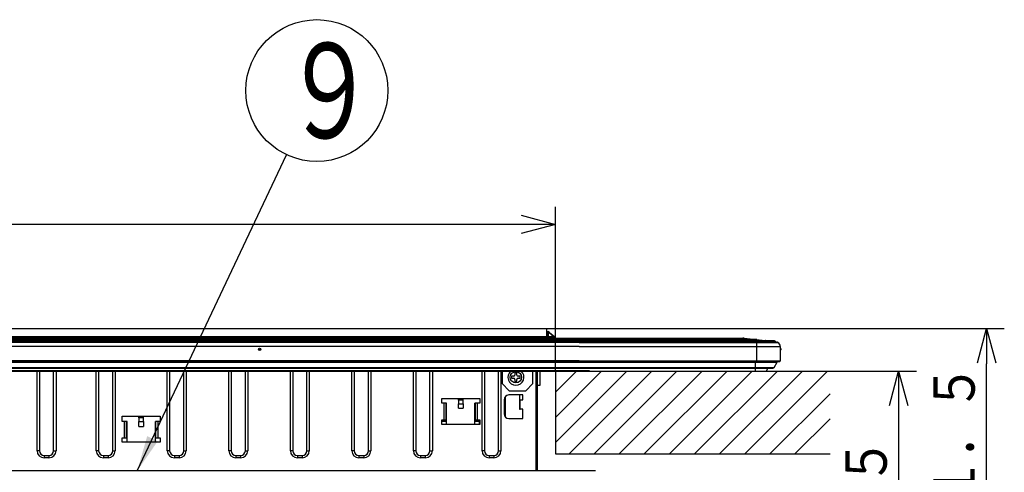
# Model space of a CAD drawing. Extents: x 21 to 584, y 19 to 408.
# Drawn here: x 139 to 222, y 76 to 114 of the extents above; entities that cross this region are included whole.
import ezdxf

# ---------------------------------------------------------------- set-up
doc = ezdxf.new("R2010")
doc.units = 0
doc.layers.get('0').update_dxf_attribs({"linetype": 'CONTINUOUS'})
doc.layers.get('DEFPOINTS').update_dxf_attribs({"linetype": 'CONTINUOUS'})
doc.layers.add('DD0', color=2, linetype='CONTINUOUS')
doc.layers.add('M0', color=3, linetype='CONTINUOUS')
doc.styles.get("Standard").update_dxf_attribs({"font": 'txt', "bigfont": 'BIGFONT'})
doc.dimstyles.new('LEADSTYL', dxfattribs={"dimtxt": 3.2, "dimasz": 3, "dimexe": 0.18, "dimexo": 0.0625, "dimgap": 1, "dimtad": 0, "dimtih": 1, "dimtoh": 1, "dimdec": 4, "dimzin": 0, "dimtxsty": 'STANDARD', "dimblk1": 'OPEN', "dimblk2": 'OPEN', "dimsah": 1, "dimcen": 0.09, "dimazin": 3, "dimtfac": 1, "dimtdec": 4, "dimtofl": 0, "dimtmove": 0, "dimatfit": 3, "dimtolj": 1, "dimtzin": 0})
doc.dimstyles.get("Standard").update_dxf_attribs({"dimtxt": 3.5, "dimasz": 3, "dimexe": 1.5, "dimexo": 0, "dimgap": 1, "dimtad": 3, "dimtih": 1, "dimtoh": 1, "dimtxsty": 'STANDARD', "dimblk1": 'OPEN', "dimblk2": 'OPEN', "dimsah": 1, "dimcen": 0.09, "dimazin": 3, "dimtfac": 1, "dimtdec": 4, "dimtofl": 0, "dimtmove": 0, "dimatfit": 3, "dimtolj": 1, "dimtzin": 0})

# ---------------------------------------------------------------- blocks, each defined once
blk = doc.blocks.new('_OPEN')
at = {"color": 0}
for p, q in [((0, 0), (-1, 0)), ((-0.965926, 0.258819), (0, 0)), ((0, 0), (-0.965926, -0.258819))]:
    blk.add_line(p, q, dxfattribs=at)
blk = doc.blocks.new('*D8')
at = {"layer": 'DD0'}
for p, q in [((72.017708, 84.51252), (72.017708, 98.431625)), ((184.0177, 84.51252), (184.0177, 98.431625)), ((181.0177, 96.931625), (75.017708, 96.931625))]:
    blk.add_line(p, q, dxfattribs=at)
at = {"layer": 'DEFPOINTS'}
for p in [(72.017708, 96.931625), (72.017708, 84.51252), (184.0177, 84.51252)]:
    blk.add_point(p, dxfattribs=at)
at = {"layer": 'DD0', "xscale": 3, "yscale": 3, "rotation": 180}
blk.add_blockref('_OPEN', (72.017708, 96.931625), dxfattribs=at)
at = {"layer": 'DD0', "xscale": 3, "yscale": 3}
blk.add_blockref('_OPEN', (184.0177, 96.931625), dxfattribs=at)
at = {"layer": 'DD0', "width": 0.833333}
for s, height, p in [('＋５', 2.1, (132.892706, 100.031624)), ('５６０\u3000', 3.5, (119.10937, 97.931625)), ('\u3000０', 2.1, (132.892706, 97.231628))]:
    blk.add_text(s, height=height, dxfattribs=at).set_placement(p)
blk = doc.blocks.new('LEAD2')
at = {"layer": 'DD0'}
blk.add_circle((163.858856, 108.255386), 6, dxfattribs=at)
at = {"layer": 'DD0', "width": 0.721393}
blk.add_text('９', height=8.04, dxfattribs=at).set_placement((160.958856, 104.235386))
blk = doc.blocks.new('*D18')
at = {"layer": 'DD0'}
for p, q in [((207.23143, 84.51252), (214.520996, 84.51252)), ((213.020996, 81.51252), (213.020996, 44.383194)), ((187.393478, 41.383194), (214.520996, 41.383194))]:
    blk.add_line(p, q, dxfattribs=at)
at = {"layer": 'DEFPOINTS'}
for p in [(207.23143, 84.51252), (187.393478, 41.383194), (213.020996, 41.383194)]:
    blk.add_point(p, dxfattribs=at)
at = {"layer": 'DD0', "xscale": 3, "yscale": 3}
for p, rotation in [((213.020996, 84.51252), 90), ((213.020996, 41.383194), 270)]:
    blk.add_blockref('_OPEN', p, dxfattribs=dict(at, rotation=rotation))
at = {"layer": 'DD0', "width": 0.833333}
blk.add_text('２２０±１．５', height=3.5, rotation=90.000003, dxfattribs=at).set_placement((212.020996, 50.989524))
blk = doc.blocks.new('*D19')
at = {"layer": 'DD0'}
for p, q in [((183.27771, 88.119209), (221.952225, 88.119209)), ((220.452225, 44.383194), (220.452225, 85.119209)), ((187.393478, 41.383194), (221.952225, 41.383194))]:
    blk.add_line(p, q, dxfattribs=at)
at = {"layer": 'DEFPOINTS'}
for p in [(183.27771, 88.119209), (220.452225, 88.119209), (187.393478, 41.383194)]:
    blk.add_point(p, dxfattribs=at)
at = {"layer": 'DD0', "xscale": 3, "yscale": 3}
for p, rotation in [((220.452225, 88.119209), 90), ((220.452225, 41.383194), 270)]:
    blk.add_blockref('_OPEN', p, dxfattribs=dict(at, rotation=rotation))
at = {"layer": 'DD0', "width": 0.833333}
blk.add_text('２３３．４±１．５', height=3.5, rotation=90.000003, dxfattribs=at).set_placement((219.452225, 49.292872))

msp = doc.modelspace()

# ---------------------------------------------------------------- linework, layer by layer
at = {"layer": 'M0'}
for p, q in [((128.237706, 88.119206), (183.277708, 88.119206)), ((183.277708, 88.105169), (128.237706, 88.105169)), ((128.237706, 87.449179), (183.277708, 87.449179)), ((183.277708, 87.372575), (128.237706, 87.372575)), ((183.277708, 88.105169), (183.277708, 88.119206)), ((183.277708, 88.105169), (183.277708, 87.449179)), ((183.277708, 87.372575), (183.277708, 87.449179)), ((183.277708, 87.372575), (183.277708, 87.299207)), ((183.298188, 87.299207), (183.302522, 87.381885)), ((183.302522, 87.381885), (183.318889, 87.694252)), ((183.318889, 87.694252), (183.320898, 87.73253)), ((183.320898, 87.73253), (183.322143, 87.756354)), ((183.322143, 87.756354), (183.322567, 87.76444)), ((183.402383, 87.378398), (183.398235, 87.299207)), ((183.418751, 87.765626), (183.402383, 87.453256)), ((183.402383, 87.378398), (183.402383, 87.453256)), ((183.402383, 87.453256), (183.862847, 87.453256)), ((183.862847, 87.378398), (183.402383, 87.378398)), ((183.42157, 87.843109), (183.414686, 87.858907)), ((183.420014, 87.797726), (183.418751, 87.765626)), ((183.49058, 87.765626), (183.418751, 87.765626)), ((183.421027, 87.823543), (183.420014, 87.797726)), ((183.421779, 87.842602), (183.421027, 87.823543)), ((183.421779, 87.842602), (183.42157, 87.843109)), ((183.438814, 87.823543), (183.421779, 87.842602)), ((183.461892, 87.797726), (183.438814, 87.823543)), ((183.49058, 87.765626), (183.461892, 87.797726)), ((183.471215, 87.83581), (183.476645, 87.831253)), ((183.476645, 87.831253), (183.49278, 87.81772)), ((183.862847, 87.453256), (183.49058, 87.765626)), ((183.49278, 87.81772), (183.519113, 87.795619)), ((183.519113, 87.795619), (183.554864, 87.765626)), ((183.554864, 87.765626), (183.927125, 87.453256)), ((183.862847, 87.378398), (183.862847, 87.453256)), ((183.86423, 87.299207), (183.862847, 87.378398)), ((183.962834, 87.378398), (183.964217, 87.299207)), ((56.069711, 87.173325), (169.9657, 87.173325)), ((56.183318, 87.299207), (199.904096, 87.299207)), ((69.137418, 87.099207), (186.897993, 87.099207)), ((69.957703, 86.999205), (186.077708, 86.999205)), ((186.017704, 86.959208), (70.017707, 86.959208)), ((186.017704, 86.945919), (70.017707, 86.945919)), ((186.017704, 86.599207), (70.017707, 86.599207)), ((201.040824, 87.180618), (71.183318, 87.180618)), ((186.017704, 86.959208), (202.791851, 86.959208)), ((186.017704, 86.945919), (202.81702, 86.945919)), ((186.017704, 86.599207), (203.017708, 86.599207)), ((202.637704, 86.999205), (186.077708, 86.999205)), ((186.897993, 87.099207), (187.412488, 87.099207)), ((187.412488, 87.099207), (187.509203, 87.099207)), ((187.509203, 87.099207), (202.537706, 87.099207)), ((199.852093, 87.180618), (199.852093, 87.299207)), ((199.9657, 87.173325), (199.939253, 87.176082)), ((199.955859, 87.293807), (201.755878, 87.10602)), ((199.9657, 87.173325), (199.9657, 87.099207)), ((201.017704, 86.959208), (201.017704, 86.945919)), ((201.017704, 86.945919), (201.017704, 86.599207)), ((201.017704, 86.599207), (201.017704, 85.379208)), ((201.077708, 86.959208), (201.077708, 86.999205)), ((201.762756, 87.099296), (201.754477, 87.10216)), ((201.754495, 87.102205), (201.755878, 87.10602)), ((201.764514, 87.099207), (201.762756, 87.099296)), ((201.897993, 86.999205), (201.897993, 87.099207)), ((202.412488, 87.099207), (202.412488, 86.999205)), ((202.509203, 86.999205), (202.509203, 87.099207)), ((202.537706, 87.099207), (202.537706, 86.999205)), ((202.537706, 87.079219), (202.543481, 87.077156)), ((202.538379, 87.08134), (202.537932, 87.082637)), ((202.543481, 87.077156), (202.538379, 87.08134)), ((202.691855, 86.959208), (202.637704, 86.999205)), ((203.017708, 86.599207), (203.017708, 85.379208)), ((203.077706, 86.409206), (203.077706, 86.329207)), ((186.017704, 85.379208), (70.017707, 85.379208)), ((186.017704, 85.339207), (70.017707, 85.339207)), ((70.117706, 85.269514), (185.917705, 85.269514)), ((185.917705, 85.269514), (202.749308, 85.269514)), ((186.017704, 85.379208), (203.017708, 85.379208)), ((186.017704, 85.339207), (202.977706, 85.339207)), ((200.917705, 85.269514), (200.917705, 85.339207)), ((200.917705, 84.828067), (200.917705, 85.269514)), ((201.017704, 85.379208), (201.017704, 85.339207)), ((202.497055, 84.828067), (202.749308, 85.269514)), ((70.117706, 84.828067), (185.917705, 84.828067)), ((70.117706, 84.777684), (185.917705, 84.777684)), ((70.117706, 84.574953), (185.917705, 84.574953)), ((70.117706, 84.512523), (185.917705, 84.512523)), ((70.117706, 84.512523), (185.917705, 84.512523)), ((140.217706, 77.779207), (140.217706, 84.512523)), ((140.417705, 84.512523), (140.417705, 77.779207)), ((141.617706, 77.779207), (141.617706, 84.512523)), ((141.817705, 84.512523), (141.817705, 77.779207)), ((145.217706, 77.779207), (145.217706, 84.512523)), ((145.417705, 84.512523), (145.417705, 77.779207)), ((146.617706, 77.779207), (146.617706, 84.512523)), ((146.817705, 84.512523), (146.817705, 77.779207)), ((151.217705, 77.779207), (151.217705, 84.512523)), ((151.417705, 84.512523), (151.417705, 77.779207)), ((152.617706, 77.779207), (152.617706, 84.512523)), ((152.817705, 84.512523), (152.817705, 77.779207)), ((156.417706, 77.779207), (156.417706, 84.512523)), ((156.617707, 84.512523), (156.617707, 77.779207)), ((157.817706, 77.779207), (157.817706, 84.512523)), ((158.017707, 84.512523), (158.017707, 77.779207)), ((161.617705, 77.779207), (161.617705, 84.512523)), ((161.817705, 84.512523), (161.817705, 77.779207)), ((163.017705, 77.779207), (163.017705, 84.512523)), ((163.217705, 84.512523), (163.217705, 77.779207)), ((166.817707, 77.779207), (166.817707, 84.512523)), ((167.017704, 84.512523), (167.017704, 77.779207)), ((168.217707, 77.779207), (168.217707, 84.512523)), ((168.417707, 84.512523), (168.417707, 77.779207)), ((172.017705, 77.779207), (172.017705, 84.512523)), ((172.217706, 84.512523), (172.217706, 77.779207)), ((173.417705, 77.779207), (173.417705, 84.512523)), ((173.617706, 84.512523), (173.617706, 77.779207)), ((177.817705, 77.779207), (177.817705, 84.512523)), ((178.017706, 84.512523), (178.017706, 77.779207)), ((179.217708, 77.779207), (179.217708, 84.512523)), ((179.417705, 84.512523), (179.417705, 77.779207)), ((179.517704, 84.512523), (179.517704, 83.459205)), ((180.497706, 84.079206), (180.317706, 84.079206)), ((180.317706, 84.079206), (180.317706, 83.919206)), ((180.757707, 84.359206), (180.597704, 84.359206)), ((180.597704, 84.359206), (180.597704, 84.179206)), ((180.757707, 84.179206), (180.757707, 84.359206)), ((181.037706, 84.079206), (180.857706, 84.079206)), ((181.037706, 83.919206), (181.037706, 84.079206)), ((182.117706, 83.459205), (182.117706, 84.512523)), ((182.377708, 84.512523), (182.377708, 76.087335)), ((182.497704, 76.087335), (182.497704, 84.512523)), ((182.497704, 84.499208), (182.697707, 84.499208)), ((182.697707, 84.512523), (182.697707, 84.499208)), ((182.697707, 84.512523), (182.697707, 84.499208)), ((182.697707, 84.499208), (182.697707, 83.299205)), ((184.017706, 84.512523), (184.017706, 77.512523)), ((184.017706, 84.512523), (207.231433, 84.512523)), ((184.017706, 78.483086), (190.047143, 84.512523)), ((184.017706, 80.604406), (187.925822, 84.512523)), ((184.017706, 82.725727), (185.804502, 84.512523)), ((185.168463, 77.512523), (192.168463, 84.512523)), ((185.917705, 84.828067), (202.497055, 84.828067)), ((185.917705, 84.777684), (202.410231, 84.777684)), ((185.917705, 84.574953), (186.89301, 84.574953)), ((185.917705, 84.512523), (186.800337, 84.512523)), ((185.917705, 84.512523), (186.800337, 84.512523)), ((187.289783, 77.512523), (194.289783, 84.512523)), ((189.411104, 77.512523), (196.411104, 84.512523)), ((191.532424, 77.512523), (198.532424, 84.512523)), ((193.653744, 77.512523), (200.653744, 84.512523)), ((195.775065, 77.512523), (202.775065, 84.512523)), ((197.896385, 77.512523), (204.896385, 84.512523)), ((200.017706, 77.512523), (207.017706, 84.512523)), ((200.917705, 84.777684), (200.917705, 84.828067)), ((200.917705, 84.574953), (200.917705, 84.777684)), ((200.917705, 84.512523), (200.917705, 84.574953)), ((201.89301, 84.574953), (201.975199, 84.777684)), ((179.517704, 83.459205), (180.117708, 82.859207)), ((180.317706, 83.919206), (180.497706, 83.919206)), ((180.597704, 83.819206), (180.597704, 83.639206)), ((180.597704, 83.639206), (180.757707, 83.639206)), ((180.757707, 83.639206), (180.757707, 83.819206)), ((180.857706, 83.919206), (181.037706, 83.919206)), ((181.517708, 82.859207), (182.117706, 83.459205)), ((182.697707, 83.299205), (182.497704, 83.299205)), ((181.277704, 82.499207), (180.077708, 82.499207)), ((180.117708, 82.859207), (181.517708, 82.859207)), ((180.977708, 82.499207), (180.977708, 81.299207)), ((181.277704, 82.099206), (181.277704, 82.499207)), ((202.139026, 77.512523), (207.231433, 82.60493)), ((174.417704, 82.199207), (177.617705, 82.199207)), ((174.417704, 81.799207), (174.417704, 82.199207)), ((174.617705, 81.799207), (174.417704, 81.799207)), ((174.617705, 80.399207), (174.617705, 81.799207)), ((174.817705, 81.799207), (174.617705, 81.799207)), ((174.777704, 80.399207), (174.777704, 81.799207)), ((174.817705, 79.999206), (174.817705, 81.799207)), ((175.817704, 82.059205), (175.817704, 82.199207)), ((176.217705, 82.059205), (175.817704, 82.059205)), ((175.817704, 82.059205), (175.817704, 81.741909)), ((175.817704, 81.371886), (175.817704, 81.741909)), ((175.817704, 81.741909), (176.217705, 81.741909)), ((176.217705, 82.059205), (176.217705, 82.199207)), ((176.217705, 81.741909), (176.217705, 82.059205)), ((176.217705, 81.741909), (176.217705, 81.371886)), ((177.417704, 81.799207), (177.217707, 81.799207)), ((177.217707, 79.999206), (177.217707, 81.799207)), ((177.257705, 80.399207), (177.257705, 81.799207)), ((177.617705, 81.799207), (177.417704, 81.799207)), ((177.417704, 81.799207), (177.417704, 80.399207)), ((177.617705, 82.199207), (177.617705, 81.799207)), ((179.677707, 82.099206), (179.677707, 80.899206)), ((179.777705, 82.363782), (179.777705, 80.63463)), ((180.997842, 81.633431), (180.977708, 81.624529)), ((180.977708, 81.545616), (181.024635, 81.568757)), ((181.037706, 81.64787), (180.997842, 81.633431)), ((181.024635, 81.568757), (181.037706, 81.573907)), ((181.037706, 81.299207), (181.037706, 82.099206)), ((181.037706, 82.099206), (181.277704, 82.099206)), ((175.817704, 81.371886), (176.217705, 81.371886)), ((179.677707, 81.339208), (179.777705, 81.339208)), ((179.685789, 80.819205), (179.777705, 80.819205)), ((180.977708, 81.299207), (181.037706, 81.299207)), ((181.277704, 81.299207), (181.037706, 81.299207)), ((181.277704, 80.499206), (181.277704, 81.299207)), ((147.417706, 80.699206), (150.617705, 80.699206)), ((147.417706, 80.259207), (147.417706, 80.699206)), ((147.617705, 80.259207), (147.417706, 80.259207)), ((147.617705, 78.859208), (147.617705, 80.259207)), ((147.817705, 80.259207), (147.617705, 80.259207)), ((147.777706, 78.859208), (147.777706, 80.259207)), ((147.817705, 78.499207), (147.817705, 80.259207)), ((148.817706, 80.559207), (148.817706, 80.699206)), ((149.217705, 80.559207), (148.817706, 80.559207)), ((148.817706, 80.559207), (148.817706, 80.24191)), ((148.817706, 80.24191), (149.217705, 80.24191)), ((148.817706, 79.840398), (148.817706, 80.24191)), ((149.217705, 80.559207), (149.217705, 80.699206)), ((149.217705, 80.24191), (149.217705, 80.559207)), ((149.217705, 80.24191), (149.217705, 79.840398)), ((150.417706, 80.259207), (150.217706, 80.259207)), ((150.217706, 78.499207), (150.217706, 80.259207)), ((150.257705, 78.859208), (150.257705, 80.259207)), ((150.417706, 80.259207), (150.417706, 78.859208)), ((150.617705, 80.259207), (150.417706, 80.259207)), ((150.617705, 80.699206), (150.617705, 80.259207)), ((174.417704, 80.399207), (174.617705, 80.399207)), ((174.417704, 79.999206), (174.417704, 80.399207)), ((174.817705, 80.259207), (174.417704, 80.259207)), ((177.617705, 79.999206), (174.417704, 79.999206)), ((174.617705, 80.399207), (174.777704, 80.399207)), ((174.777704, 80.399207), (174.817705, 80.399207)), ((177.217707, 80.399207), (177.257705, 80.399207)), ((177.617705, 80.259207), (177.217707, 80.259207)), ((177.257705, 80.399207), (177.417704, 80.399207)), ((177.417704, 80.399207), (177.617705, 80.399207)), ((177.597704, 79.999206), (177.597704, 80.259207)), ((177.617705, 80.399207), (177.617705, 79.999206)), ((180.077708, 80.499206), (181.277704, 80.499206)), ((204.260346, 77.512523), (207.231433, 80.48361)), ((148.817706, 79.840398), (149.217705, 79.840398)), ((147.417706, 78.859208), (147.617705, 78.859208)), ((147.417706, 78.499207), (147.417706, 78.859208)), ((150.617705, 78.499207), (147.417706, 78.499207)), ((147.617705, 78.859208), (147.777706, 78.859208)), ((147.777706, 78.859208), (147.817705, 78.859208)), ((150.217706, 78.859208), (150.257705, 78.859208)), ((150.257705, 78.859208), (150.417706, 78.859208)), ((150.417706, 78.859208), (150.617705, 78.859208)), ((150.617705, 78.859208), (150.617705, 78.499207)), ((140.417705, 77.779207), (140.217706, 77.779207)), ((141.617706, 77.779207), (141.817705, 77.779207)), ((145.417705, 77.779207), (145.217706, 77.779207)), ((146.617706, 77.779207), (146.817705, 77.779207)), ((151.417705, 77.779207), (151.217705, 77.779207)), ((152.617706, 77.779207), (152.817705, 77.779207)), ((156.617707, 77.779207), (156.417706, 77.779207)), ((157.817706, 77.779207), (158.017707, 77.779207)), ((161.817705, 77.779207), (161.617705, 77.779207)), ((163.017705, 77.779207), (163.217705, 77.779207)), ((167.017704, 77.779207), (166.817707, 77.779207)), ((168.217707, 77.779207), (168.417707, 77.779207)), ((172.217706, 77.779207), (172.017705, 77.779207)), ((173.417705, 77.779207), (173.617706, 77.779207)), ((178.017706, 77.779207), (177.817705, 77.779207)), ((179.217708, 77.779207), (179.417705, 77.779207)), ((184.017706, 77.512523), (207.231433, 77.512523)), ((140.817706, 77.379206), (141.217705, 77.379206)), ((140.817706, 77.379206), (140.817706, 77.179206)), ((141.217705, 77.179206), (140.817706, 77.179206)), ((141.217705, 77.379206), (141.217705, 77.179206)), ((145.817706, 77.379206), (146.217705, 77.379206)), ((145.817706, 77.379206), (145.817706, 77.179206)), ((146.217705, 77.179206), (145.817706, 77.179206)), ((146.217705, 77.379206), (146.217705, 77.179206)), ((151.817706, 77.379206), (152.217705, 77.379206)), ((151.817706, 77.379206), (151.817706, 77.179206)), ((152.217705, 77.179206), (151.817706, 77.179206)), ((152.217705, 77.379206), (152.217705, 77.179206)), ((157.017705, 77.379206), (157.417705, 77.379206)), ((157.017705, 77.379206), (157.017705, 77.179206)), ((157.417705, 77.179206), (157.017705, 77.179206)), ((157.417705, 77.379206), (157.417705, 77.179206)), ((162.217706, 77.379206), (162.617704, 77.379206)), ((162.217706, 77.379206), (162.217706, 77.179206)), ((162.617704, 77.179206), (162.217706, 77.179206)), ((162.617704, 77.379206), (162.617704, 77.179206)), ((167.417705, 77.379206), (167.817706, 77.379206)), ((167.417705, 77.379206), (167.417705, 77.179206)), ((167.817706, 77.179206), (167.417705, 77.179206)), ((167.817706, 77.379206), (167.817706, 77.179206)), ((172.617706, 77.379206), (172.617706, 77.179206)), ((172.617706, 77.379206), (173.017704, 77.379206)), ((173.017704, 77.179206), (172.617706, 77.179206)), ((173.017704, 77.379206), (173.017704, 77.179206)), ((178.417706, 77.379206), (178.817707, 77.379206)), ((178.417706, 77.379206), (178.417706, 77.179206)), ((178.817707, 77.179206), (178.417706, 77.179206)), ((178.817707, 77.379206), (178.817707, 77.179206)), ((187.417704, 76.087335), (68.617707, 76.087335))]:
    msp.add_line(p, q, dxfattribs=at)
for centre, radius in [((159.017706, 86.369206), 0.1), ((159.017706, 86.369206), 0.04), ((180.677706, 83.999194), 0.480002)]:
    msp.add_circle(centre, radius, dxfattribs=at)
for centre, radius, start, end in [((183.253827, 87.599206), 0.06, 293.451596, 357), ((183.265587, 87.564732), 0.046598, 285.077269, 352.479434), ((183.260124, 87.401713), 0.043425, 293.886176, 354.185707), ((183.390399, 87.364475), 0.089586, 82.312383, 168.794022), ((183.30247, 85.948677), 1.433208, 86.002494, 89.997934), ((183.406772, 87.676838), 0.089592, 82.31645, 168.792219), ((183.422432, 87.759206), 0.1, 94.443436, 177), ((183.406937, 87.759206), 0.1, 50, 85.556564), ((183.522722, 87.715771), 0.059318, 57.189814, 122.810186), ((183.894986, 87.403431), 0.059291, 57.176571, 122.823429), ((183.91284, 85.942331), 1.436937, 88.006183, 91.993817), ((183.862847, 87.376652), 0.1, 1, 50), ((183.291919, 87.541176), 0.218851, 266.277042, 271.96015), ((199.852094, 86.299206), 1, 84.044166, 90), ((199.852094, 86.340617), 0.84, 84.044166, 90), ((200.895938, 87.10117), 0.959613, 168.419467, 175.52263), ((201.872171, 89.384086), 2.284879, 267.051419, 270.006448), ((201.872427, 88.099206), 1, 263.307258, 270), ((202.451921, 86.898888), 0.200407, 30.03757, 62.814412), ((202.767211, 86.859206), 0.1, 60.12679, 90), ((202.617866, 86.599206), 0.39984, 0, 60.12679), ((203.017706, 86.409206), 0.06, 0, 90), ((203.017706, 86.329206), 0.06, 270, 360), ((202.679851, 85.309206), 0.08, 330.255119, 382.024313), ((202.977706, 85.379206), 0.04, 270, 360), ((180.677706, 83.999206), 0.68, 130.985302, 409.014698), ((180.497706, 84.179206), 0.1, 270, 360), ((180.857706, 84.179206), 0.1, 180, 270), ((201.800334, 84.612524), 0.1, 270, 337.9321), ((202.410231, 84.877683), 0.1, 270, 330.255119), ((180.497706, 83.819206), 0.1, 0, 90), ((180.857706, 83.819206), 0.1, 90, 180), ((180.077706, 82.099206), 0.4, 90, 180), ((180.077706, 80.899206), 0.4, 180, 270), ((140.817706, 77.779206), 0.6, 180, 270), ((140.817706, 77.779206), 0.4, 180, 270), ((141.217706, 77.779206), 0.6, 270, 360), ((141.217706, 77.779206), 0.4, 270, 360), ((145.817706, 77.779206), 0.6, 180, 270), ((145.817706, 77.779206), 0.4, 180, 270), ((146.217706, 77.779206), 0.4, 270, 360), ((146.217706, 77.779206), 0.6, 270, 360), ((151.817706, 77.779206), 0.6, 180, 270), ((151.817706, 77.779206), 0.4, 180, 270), ((152.217706, 77.779206), 0.4, 270, 360), ((152.217706, 77.779206), 0.6, 270, 360), ((157.017706, 77.779206), 0.6, 180, 270), ((157.017706, 77.779206), 0.4, 180, 270), ((157.417706, 77.779206), 0.4, 270, 360), ((157.417706, 77.779206), 0.6, 270, 360), ((162.217706, 77.779206), 0.6, 180, 270), ((162.217706, 77.779206), 0.4, 180, 270), ((162.617706, 77.779206), 0.6, 270, 360), ((162.617706, 77.779206), 0.4, 270, 360), ((167.417706, 77.779206), 0.6, 180, 270), ((167.417706, 77.779206), 0.4, 180, 270), ((167.817706, 77.779206), 0.6, 270, 360), ((167.817706, 77.779206), 0.4, 270, 360), ((172.617706, 77.779206), 0.6, 180, 270), ((172.617706, 77.779206), 0.4, 180, 270), ((173.017706, 77.779206), 0.6, 270, 360), ((173.017706, 77.779206), 0.4, 270, 360), ((178.417706, 77.779206), 0.6, 180, 270), ((178.417706, 77.779206), 0.4, 180, 270), ((178.817706, 77.779206), 0.6, 270, 360), ((178.817706, 77.779206), 0.4, 270, 360)]:
    msp.add_arc(centre, radius, start, end, dxfattribs=at)
msp.add_ellipse((199.320666, 87.199206), major_axis=(2.495364, -0.09946), ratio=0.000071299, start_param=4.973852887, end_param=6.060619075, dxfattribs=at)

# ---------------------------------------------------------------- block references
at = {"layer": 'DD0'}
msp.add_blockref('LEAD2', (0, 0), dxfattribs=at)

# ---------------------------------------------------------------- dimensions: what is measured, and where the dimension line sits
at = {"layer": 'DD0', "color": 2}
dim = msp.add_linear_dim(base=(72.017708, 96.931625), p1=(184.0177, 84.51252), p2=(72.017708, 84.51252), text='５６０\u3000＋５\u3000０', dimstyle='STANDARD', override={"dimtxt": 3.5, "dimexe": 1.499999, "dimexo": 4.21147e-06, "dimtih": 1, "dimtoh": 1}, dxfattribs=at)
dim.commit()
dim.dimension.update_dxf_attribs({"geometry": '*D8', "text_midpoint": (128.0177, 99.681625), "dimtype": 160})
for base, p1, p2, text, override, picture, middle in [((220.452225, 88.119209), (187.393478, 41.383194), (183.27771, 88.119209), '２３３．４±１．５', {"dimtxt": 3.5, "dimexe": 1.499996, "dimexo": 3.45144e-06, "dimtih": 1, "dimtoh": 1}, '*D19', (217.702225, 64.751205)), ((213.020996, 41.383194), (207.23143, 84.51252), (187.393478, 41.383194), '２２０±１．５', {"dimtxt": 3.5, "dimexe": 1.500006, "dimexo": 4.25482e-06, "dimtih": 1, "dimtoh": 1}, '*D18', (210.270996, 62.947857))]:
    dim = msp.add_linear_dim(base=base, p1=p1, p2=p2, angle=90, text=text, dimstyle='STANDARD', override=override, dxfattribs=at)
    dim.commit()
    dim.dimension.update_dxf_attribs({"geometry": picture, "text_midpoint": middle, "dimtype": 160, "text_rotation": 90.000002})

# ---------------------------------------------------------------- leaders
at = {"layer": 'DD0'}
msp.add_leader([(148.68692, 76.087334), (161.299377, 102.82869)], dimstyle='LEADSTYL', dxfattribs=at)

doc.saveas('drawing.dxf')
